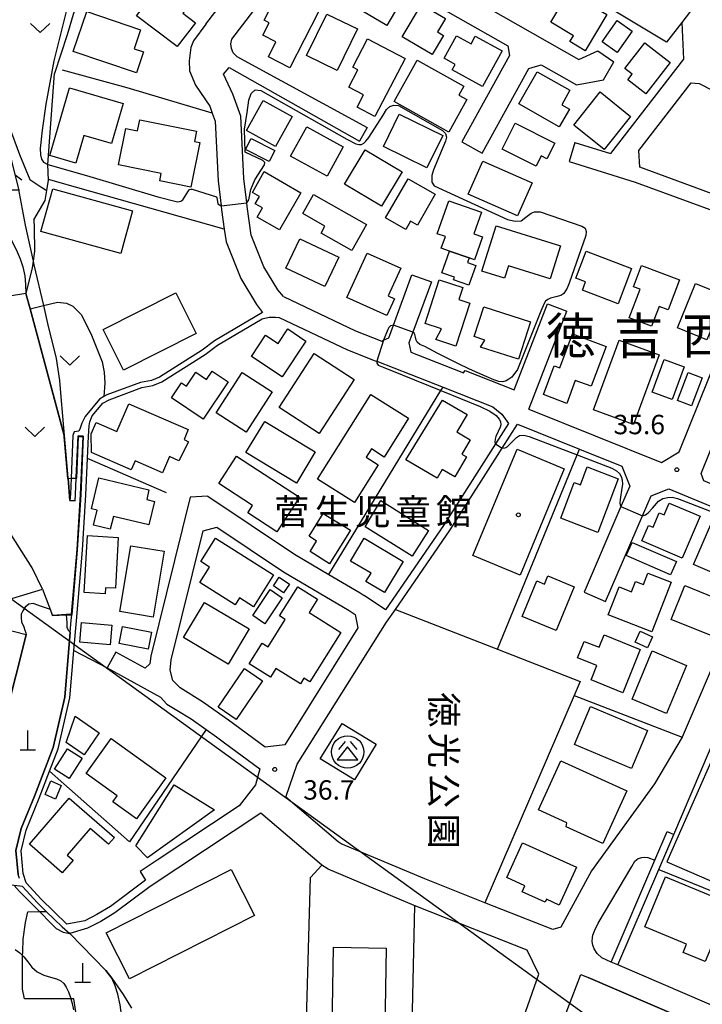
# Model space of a CAD drawing. Extents: x -14000 to -12000, y 90000 to 91500.
# Drawn here: x -13424 to -13293, y 90134 to 90324 of the extents above; entities that cross this region are included whole.
import ezdxf
from ezdxf.enums import TextEntityAlignment as Align

# ---------------------------------------------------------------- set-up
doc = ezdxf.new("R2010")
doc.units = 0
for name, color, linetype in [('2101000', 7, 'Continuous'), ('2101001', 7, 'Continuous'), ('2213000', 7, 'Continuous'), ('3001000', 4, 'Continuous'), ('3002000', 5, 'Continuous'), ('3003000', 7, 'Continuous'), ('3526000', 4, 'Continuous'), ('4201000', 3, 'Continuous'), ('4265000', 1, 'Continuous'), ('5102000', 4, 'Continuous'), ('6110000', 1, 'Continuous'), ('6130000', 3, 'Continuous'), ('6301000', 3, 'Continuous'), ('6313000', 3, 'Continuous'), ('6333000', 2, 'Continuous'), ('7101000', 4, 'Continuous'), ('7101001', 8, 'Continuous'), ('7102000', 2, 'Continuous'), ('7102001', 8, 'Continuous'), ('7312000', 4, 'Continuous'), ('8114000', 4, 'Continuous'), ('8131000', 7, 'Continuous'), ('8162000', 4, 'Continuous'), ('8199000', 4, 'Continuous')]:
    doc.layers.add(name, color=color, linetype=linetype)
doc.styles.add('@ＭＳ ゴシック', font='txt')
doc.styles.add('Dm_Anotation', font='txt.shx', dxfattribs={"bigfont": 'PSCDM.shx'})
doc.styles.add('ＭＳ ゴシック', font='txt')

# ---------------------------------------------------------------- blocks, each defined once
blk = doc.blocks.new('352600')
at = {"layer": '3526000'}
for points in [[(-0.2, 0.8), (-0.7, 0.2)], [(0.2, 0.8), (0.7, 0.2)], [(0, 0.4), (-0.8, -0.6), (0.8, -0.6), (0, 0.4)]]:
    blk.add_lwpolyline(points, dxfattribs=at)
blk.add_circle((0, 0), 1.25, dxfattribs=at)
blk = doc.blocks.new('420100')
at = {"layer": '4201000'}
for points in [[(0, 0), (0, 1.5)], [(0.6, 0), (-0.6, 0)]]:
    blk.add_lwpolyline(points, dxfattribs=at)
blk = doc.blocks.new('631300')
at = {"layer": '6313000'}
blk.add_lwpolyline([(0.75, 0.35), (0, -0.35), (-0.75, 0.35)], dxfattribs=at)
blk = doc.blocks.new('633300')
at = {"layer": '6333000'}
for points in [[(-0.4, 0.6), (-0.9, 0.2)], [(0.72, -0.6), (0, -0.6), (0, 0.4)], [(0.4, 0.6), (0.9, 0.2)]]:
    blk.add_lwpolyline(points, dxfattribs=at)
blk = doc.blocks.new('731200')
at = {"layer": '7312000'}
blk.add_circle((0, 0), 0.15, dxfattribs=at)
blk = doc.blocks.new('819900')
at = {"layer": '8199000'}
blk.add_circle((0, 0), 0.15, dxfattribs=at)

msp = doc.modelspace()

# ---------------------------------------------------------------- linework, layer by layer
at = {"layer": '2101000', "flags": 128}
for points in [[(-13347.53, 90370.18), (-13305.59, 90353.95), (-13283.57, 90345.62), (-13282.98, 90341.71), (-13296.62, 90323.81)], [(-13388.56, 90323.48), (-13361.74, 90358.3)], [(-13363.19, 90343.25), (-13316.47, 90316.68), (-13312.81, 90318.32)], [(-13382.54, 90317.28), (-13383.23, 90317.94), (-13383.59, 90318.78), (-13383.7, 90319.72), (-13383.54, 90320.62), (-13368.67, 90340), (-13366.92, 90340.19)], [(-13366.92, 90340.19), (-13330.22, 90319.32), (-13329.91, 90317.41), (-13339.12, 90300.76)], [(-13388.56, 90323.48), (-13390.9, 90320.3), (-13391.46, 90318.98), (-13391.75, 90316.41), (-13391.69, 90314.51), (-13390.5, 90311.74), (-13387.79, 90307.69), (-13387.29, 90306.3), (-13386.72, 90304.74), (-13386.16, 90293.26), (-13385.6, 90288.4), (-13385.51, 90287.63), (-13384.97, 90283.93), (-13384.62, 90281.48), (-13381.8, 90274.41), (-13378.74, 90269.36), (-13377.57, 90267.85)], [(-13296.62, 90323.81), (-13296.27, 90316.76), (-13310.39, 90298.51)], [(-13382.54, 90317.28), (-13357.39, 90303.54)], [(-13373.54, 90270.9), (-13374.61, 90272.19), (-13377.31, 90276.65), (-13379.76, 90282.78), (-13380.55, 90288.27), (-13380.63, 90288.97), (-13381.17, 90293.67), (-13381.76, 90305.74), (-13383.3, 90309.96), (-13385.09, 90313.81), (-13384, 90315.14), (-13358.87, 90300.92)], [(-13335.19, 90298.58), (-13326.14, 90314.92), (-13323.74, 90315.64), (-13316.93, 90311.76), (-13311.7, 90312.75), (-13309.72, 90316.23)], [(-13268.18, 90298.56), (-13272.45, 90291.33), (-13276.18, 90286.39), (-13279.75, 90286.69), (-13304.7, 90295.86), (-13304.88, 90299.09), (-13294.79, 90312.14)], [(-13294.79, 90312.14), (-13293.26, 90312.01), (-13268.96, 90299.59), (-13268.18, 90298.56)], [(-13317.25, 90300.64), (-13310.39, 90298.51)], [(-13318.39, 90296.95), (-13305.59, 90292.99)], [(-13305.59, 90292.99), (-13279.92, 90283.56)], [(-13326.16, 90249.16), (-13300.53, 90238.84), (-13297.13, 90240.9), (-13279.92, 90283.56)], [(-13281.49, 90230.81), (-13292.34, 90235.3), (-13292.86, 90236.77), (-13273.88, 90283.82)], [(-13373.54, 90270.9), (-13359.6, 90264.28), (-13354.56, 90262.31), (-13354.19, 90262.48), (-13353.2, 90262.93), (-13352.31, 90265.37), (-13348.73, 90275.11)], [(-13344.98, 90273.74), (-13348.55, 90264), (-13349.3, 90261.94), (-13348.94, 90260.15), (-13347.48, 90259.59), (-13338.78, 90256.15), (-13338.47, 90256.64), (-13329.01, 90252.87)], [(-13329.01, 90252.87), (-13322.56, 90269.5)], [(-13326.16, 90249.16), (-13318.83, 90268.06)], [(-13411.22, 90243.92), (-13411.08, 90245.93), (-13410.93, 90246.72), (-13410.46, 90247.87), (-13408.44, 90250.34), (-13407.23, 90250.99), (-13400.91, 90253.34), (-13398.75, 90253.76), (-13397.01, 90254.43), (-13388.69, 90259.74), (-13386.29, 90261.53), (-13377.66, 90266.63), (-13376.28, 90266.9), (-13375.08, 90266.89), (-13374.38, 90266.87), (-13361.19, 90260.61), (-13355.84, 90258.52), (-13355.53, 90258.4), (-13348.94, 90255.86), (-13342.72, 90253.4), (-13333.08, 90249.59), (-13332.4, 90249.06), (-13331.39, 90248.2), (-13330.1, 90246.36)], [(-13408.22, 90251.59), (-13409.09, 90251.12), (-13411.85, 90247.75), (-13412.46, 90246.45), (-13412.83, 90245.49), (-13413.09, 90244.91), (-13413.96, 90244.81)], [(-13334.64, 90153.87), (-13346.23, 90158.45), (-13362.37, 90165.25), (-13362.97, 90165.63), (-13373.07, 90174.25), (-13370.89, 90180.65), (-13353.64, 90208.02), (-13351.93, 90210.5), (-13341.37, 90225.86), (-13331.32, 90241.65), (-13328.37, 90246.28), (-13316.36, 90241.45), (-13308.2, 90238.16), (-13306.65, 90234.31), (-13308.36, 90230.34), (-13315.48, 90213.81)], [(-13413.96, 90244.81), (-13414.21, 90244.05), (-13414.57, 90235.81), (-13414.7, 90232.75), (-13414.78, 90231.51)], [(-13414.42, 90209.46), (-13413.37, 90222.03), (-13412.7, 90232.65), (-13412.22, 90243.96), (-13413.22, 90244)], [(-13414.01, 90202.56), (-13413.52, 90208.3), (-13412.37, 90221.96), (-13411.71, 90232.59), (-13411.41, 90239.62), (-13411.22, 90243.92)], [(-13413.78, 90231.47), (-13413.7, 90232.7), (-13413.57, 90235.85), (-13413.22, 90244)], [(-13311.35, 90212.03), (-13304.22, 90228.56), (-13302.55, 90232.43), (-13299.08, 90233.77), (-13281.89, 90226.66), (-13280.56, 90223.15), (-13282.65, 90218.27), (-13296.54, 90185.84)], [(-13388.12, 90232.34), (-13391.53, 90232.14), (-13399.15, 90201.49), (-13399.33, 90200), (-13400.28, 90199.17), (-13405.9, 90202.26)], [(-13388.12, 90232.34), (-13371.43, 90221.17), (-13364.77, 90217.24), (-13358.71, 90213.67), (-13357.98, 90213.18)], [(-13359.17, 90206.95), (-13373.28, 90184.37), (-13377.05, 90183.87), (-13384.14, 90189.12), (-13389.16, 90192.68), (-13393.52, 90195.34), (-13394.89, 90196.8), (-13395.45, 90198.76), (-13395.21, 90200.77), (-13389.02, 90225.66), (-13386.41, 90226.38), (-13373.56, 90217.78), (-13360.84, 90210.29), (-13359.66, 90209.49), (-13359.17, 90206.95)], [(-13299.45, 90167.6), (-13298.16, 90167.05), (-13287.7, 90191.49), (-13277.22, 90215.95), (-13273.94, 90223.62)], [(-13414.71, 90206.12), (-13414.51, 90208.38), (-13414.42, 90209.46)], [(-13424.55, 90158.57), (-13424.78, 90159.31), (-13425.21, 90163.98), (-13424.18, 90168.18), (-13421.63, 90174.45), (-13418.02, 90183.86), (-13415.79, 90193.58), (-13414.71, 90206.12)], [(-13397.32, 90193.55), (-13396.07, 90192.21), (-13394.13, 90191.02)], [(-13388.49, 90187.3), (-13386.49, 90185.88), (-13384.93, 90184.72)], [(-13296.54, 90185.84), (-13301.89, 90176.8), (-13314.07, 90160), (-13319.99, 90149.12), (-13321.51, 90148.69)], [(-13336.26, 90148.6), (-13348.3, 90153.35), (-13364.89, 90160.35), (-13366.12, 90161.11), (-13366.22, 90161.17), (-13377.9, 90171.14), (-13399.28, 90157), (-13406.1, 90151.92), (-13408.83, 90150.27), (-13411.37, 90148.97), (-13411.4, 90148.95), (-13414.8, 90147.91)], [(-13301.8, 90162.11), (-13299.45, 90167.6)], [(-13423.91, 90156.97), (-13425.56, 90157.19), (-13426.64, 90157.34), (-13429.85, 90157.75), (-13433.09, 90158.24), (-13436.09, 90158.72), (-13437.03, 90158.87), (-13439.55, 90159.26), (-13441.38, 90159.54), (-13445.43, 90160.41), (-13446.12, 90160.6), (-13449.2, 90161.44), (-13449.97, 90161.66), (-13453.14, 90162.55), (-13454.36, 90163.08), (-13454.73, 90163.24), (-13456.26, 90163.96)], [(-13397.92, 90162.09), (-13401.21, 90159.92)], [(-13310.24, 90142.41), (-13301.8, 90162.11)], [(-13416.28, 90149.2), (-13419.35, 90152.19), (-13421.07, 90153.86), (-13423.91, 90156.97)], [(-13321.51, 90148.69), (-13334.64, 90153.87)], [(-13416.28, 90149.2), (-13414.8, 90147.91)], [(-13212.98, 90148.57), (-13190.48, 90138.98), (-13207.81, 90097.8), (-13229.29, 90107.23), (-13258.77, 90120.18), (-13258.98, 90120.27), (-13283.42, 90130.87), (-13308.95, 90141.86), (-13310.24, 90142.41)], [(-13334.52, 90091.85), (-13316.11, 90140.04), (-13314.69, 90139.43)]]:
    msp.add_lwpolyline(points, dxfattribs=at)
at = {"layer": '2101001', "flags": 128}
for points in [[(-13312.81, 90318.32), (-13309.72, 90316.23)], [(-13357.39, 90303.54), (-13358.87, 90300.92)], [(-13339.12, 90300.76), (-13335.19, 90298.58)], [(-13317.25, 90300.64), (-13318.39, 90296.95)], [(-13348.73, 90275.11), (-13344.98, 90273.74)], [(-13322.56, 90269.5), (-13318.83, 90268.06)], [(-13377.57, 90267.85), (-13386.85, 90262.36), (-13389.26, 90260.56), (-13397.46, 90255.33), (-13399.03, 90254.72), (-13401.18, 90254.3), (-13407.65, 90251.9), (-13408.22, 90251.59)], [(-13330.1, 90246.36), (-13332.58, 90242.46), (-13342.62, 90226.69), (-13353.83, 90210.39), (-13357.98, 90213.18)], [(-13413.78, 90231.47), (-13414.78, 90231.51)], [(-13315.48, 90213.81), (-13311.35, 90212.03)], [(-13401.21, 90159.92), (-13400.17, 90158.2), (-13406.94, 90153.16), (-13409.56, 90151.58), (-13411.89, 90150.39), (-13415.39, 90149.73), (-13420.35, 90154.56), (-13423.24, 90157.72), (-13423.79, 90159.5), (-13424.2, 90163.9), (-13423.22, 90167.87), (-13420.7, 90174.08), (-13418.72, 90179.25), (-13417.06, 90183.57), (-13414.8, 90193.42), (-13414.01, 90202.56)], [(-13405.9, 90202.26), (-13407.58, 90199.19)], [(-13407.58, 90199.19), (-13397.32, 90193.55)], [(-13394.13, 90191.02), (-13391.36, 90189.34), (-13388.49, 90187.3)], [(-13384.93, 90184.72), (-13378.13, 90179.7), (-13378.92, 90176.64), (-13382.12, 90172.55), (-13397.92, 90162.09)], [(-13334.75, 90110.82), (-13330.96, 90120.83), (-13324.2, 90140.07), (-13326.49, 90144.74), (-13336.26, 90148.6)], [(-13270.22, 90120.25), (-13285.2, 90126.74), (-13314.69, 90139.43)]]:
    msp.add_lwpolyline(points, dxfattribs=at)
at = {"layer": '2213000', "flags": 128}
msp.add_lwpolyline([(-13310.24, 90142.41), (-13311.11, 90142.75), (-13312.03, 90143.22), (-13312.93, 90144.05), (-13313.5, 90144.97), (-13313.8, 90145.66), (-13313.94, 90146.4), (-13313.85, 90147.17), (-13313.77, 90147.59), (-13313.4, 90148.54), (-13312.73, 90149.91), (-13306.27, 90160.88), (-13305.66, 90161.9), (-13305.02, 90162.42), (-13304.33, 90162.63), (-13303.73, 90162.67), (-13303.14, 90162.59), (-13301.8, 90162.11)], dxfattribs=at)
at = {"layer": '3001000', "flags": 128}
for points in [[(-13353.58, 90323.25), (-13361.58, 90327.93), (-13358.42, 90333.32), (-13351.91, 90329.51), (-13352.78, 90328.02), (-13351.29, 90327.16), (-13353.58, 90323.25)], [(-13394.08, 90319.16), (-13401.91, 90325.13), (-13397.32, 90331.14), (-13391.88, 90327), (-13392.96, 90325.59), (-13390.56, 90323.77), (-13394.08, 90319.16)], [(-13366.79, 90325.9), (-13372.28, 90315.09), (-13376.45, 90317.21), (-13375, 90320.07), (-13377.52, 90321.35), (-13376.3, 90323.77), (-13377.29, 90324.27), (-13374.48, 90329.8), (-13366.79, 90325.9)], [(-13318.44, 90329.72), (-13311.09, 90325.33), (-13315.26, 90318.36), (-13318.21, 90320.12), (-13317.54, 90321.25), (-13321.93, 90323.88), (-13318.44, 90329.72)], [(-13350.59, 90321.02), (-13346.85, 90327.32), (-13342.25, 90324.59), (-13343.8, 90321.99), (-13342.66, 90321.31), (-13344.85, 90317.62), (-13350.59, 90321.02)], [(-13401.91, 90314.1), (-13414.13, 90318.23), (-13411.52, 90325.94), (-13401.12, 90322.42), (-13402.36, 90318.74), (-13400.54, 90318.13), (-13401.91, 90314.1)], [(-13369.06, 90317.41), (-13365.16, 90325.45), (-13359.27, 90322.59), (-13363.17, 90314.56), (-13369.06, 90317.41)], [(-13306.17, 90322.13), (-13309.09, 90318.02), (-13312.01, 90320.1), (-13309.09, 90324.2), (-13306.17, 90322.13)], [(-13350.03, 90316.88), (-13355.88, 90305.69), (-13359.32, 90307.49), (-13358.08, 90309.85), (-13360.9, 90311.32), (-13359.16, 90314.66), (-13360.15, 90315.18), (-13357.28, 90320.67), (-13350.03, 90316.88)], [(-13331.31, 90318.33), (-13335.09, 90311.44), (-13340.95, 90314.66), (-13340.36, 90315.73), (-13342.53, 90316.92), (-13340.14, 90321.26), (-13337.32, 90319.71), (-13336.51, 90321.19), (-13331.31, 90318.33)], [(-13298.86, 90316.12), (-13303.53, 90310.06), (-13307.03, 90312.75), (-13306.18, 90313.86), (-13307.6, 90314.95), (-13303.77, 90319.91), (-13298.86, 90316.12)], [(-13347.74, 90316.54), (-13338.72, 90311.5), (-13339.67, 90309.81), (-13338.1, 90308.93), (-13341.6, 90302.66), (-13352.19, 90308.57), (-13347.74, 90316.54)], [(-13320.26, 90303.65), (-13328.09, 90308.1), (-13324.55, 90314.32), (-13318.2, 90310.72), (-13319.78, 90307.93), (-13318.31, 90307.09), (-13320.26, 90303.65)], [(-13404.51, 90308.18), (-13406.74, 90300.47), (-13412.09, 90302.02), (-13413.64, 90296.67), (-13418.65, 90298.12), (-13414.87, 90311.18), (-13404.51, 90308.18)], [(-13306.49, 90305.69), (-13311.58, 90299.31), (-13317.49, 90304.02), (-13312.39, 90310.4), (-13306.49, 90305.69)], [(-13371.89, 90305.66), (-13375.09, 90299.9), (-13380.65, 90302.98), (-13377.44, 90308.75), (-13371.89, 90305.66)], [(-13351.17, 90306.14), (-13342.75, 90301.99), (-13345.83, 90295.74), (-13354.25, 90299.88), (-13351.17, 90306.14)], [(-13390.72, 90300.83), (-13389.68, 90300.62), (-13391.41, 90292.04), (-13397.44, 90293.25), (-13397.15, 90294.67), (-13405.37, 90296.32), (-13403.96, 90303.35), (-13401.74, 90302.9), (-13401.31, 90305.02), (-13390.32, 90302.81), (-13390.72, 90300.83)], [(-13365.13, 90294.14), (-13372.16, 90298), (-13369.04, 90303.68), (-13362.01, 90299.82), (-13365.13, 90294.14)], [(-13324.76, 90296.07), (-13331.28, 90299.37), (-13328.76, 90304.36), (-13321.15, 90300.5), (-13322.67, 90297.5), (-13323.76, 90298.05), (-13324.76, 90296.07)], [(-13379.78, 90301.4), (-13375.2, 90299.09), (-13376.27, 90296.97), (-13380.85, 90299.27), (-13379.78, 90301.4)], [(-13361.73, 90292.6), (-13357.74, 90299.24), (-13350.64, 90294.98), (-13354.63, 90288.34), (-13361.73, 90292.6)], [(-13335.05, 90297.06), (-13325.52, 90292.86), (-13328.33, 90286.48), (-13337.86, 90290.68), (-13335.05, 90297.06)], [(-13370.16, 90290.93), (-13374.3, 90283.76), (-13378.64, 90286.26), (-13377.62, 90288.02), (-13379.01, 90288.82), (-13378.19, 90290.24), (-13379.54, 90291.02), (-13377.24, 90295.02), (-13370.16, 90290.93)], [(-13344.26, 90290.65), (-13347.68, 90284.71), (-13348.98, 90285.47), (-13349.92, 90283.84), (-13353.83, 90286.09), (-13349.47, 90293.66), (-13344.26, 90290.65)], [(-13418.1, 90291.69), (-13402.69, 90287.43), (-13404.97, 90279.2), (-13420.38, 90283.46), (-13418.1, 90291.69)], [(-13367.74, 90290.6), (-13357.51, 90284.8), (-13360.34, 90279.8), (-13366.28, 90283.17), (-13365.53, 90284.49), (-13369.82, 90286.92), (-13367.74, 90290.6)], [(-13335.31, 90287.19), (-13336.77, 90283.04), (-13335.08, 90282.44), (-13336.66, 90277.99), (-13337.69, 90278.35), (-13341.47, 90279.69), (-13343.05, 90280.25), (-13342.26, 90282.47), (-13343.86, 90283.04), (-13341.61, 90289.41), (-13335.31, 90287.19)], [(-13332.48, 90284.55), (-13320.06, 90280.68), (-13322.04, 90274.35), (-13330.08, 90276.86), (-13330.84, 90274.44), (-13335.21, 90275.8), (-13332.48, 90284.55)], [(-13370.4, 90282.06), (-13362.87, 90278.51), (-13365.55, 90272.85), (-13373.07, 90276.4), (-13370.4, 90282.06)], [(-13361.27, 90270.71), (-13357.4, 90279.29), (-13350.89, 90276.36), (-13353.29, 90271.02), (-13352.09, 90270.48), (-13353.55, 90267.24), (-13361.27, 90270.71)], [(-13341.47, 90279.69), (-13337.69, 90278.35), (-13338, 90277.46), (-13336.4, 90276.89), (-13337.75, 90273.08), (-13340.7, 90274.12), (-13340.52, 90274.62), (-13342.96, 90275.48), (-13341.47, 90279.69)], [(-13315.09, 90279.67), (-13306.31, 90276.34), (-13308.89, 90269.51), (-13315.81, 90272.13), (-13315.2, 90273.73), (-13317.07, 90274.43), (-13315.09, 90279.67)], [(-13306.76, 90266.82), (-13304.68, 90272.3), (-13305.94, 90272.78), (-13304.39, 90276.89), (-13297.08, 90274.12), (-13299.27, 90268.33), (-13301.01, 90268.98), (-13302.45, 90265.19), (-13306.76, 90266.82)], [(-13337.56, 90269.64), (-13340.23, 90261.34), (-13344.14, 90262.59), (-13343.01, 90264.67), (-13346.18, 90265.69), (-13343.46, 90274.15), (-13338.88, 90272.68), (-13339.64, 90270.31), (-13337.56, 90269.64)], [(-13297.42, 90264.86), (-13293.97, 90273.41), (-13287.12, 90270.64), (-13289.26, 90265.37), (-13290.43, 90265.84), (-13291.75, 90262.57), (-13297.42, 90264.86)], [(-13390.37, 90263.78), (-13404.44, 90256.71), (-13408.38, 90264.56), (-13394.31, 90271.62), (-13390.37, 90263.78)], [(-13328.13, 90258.8), (-13335.46, 90261.13), (-13334.62, 90262.51), (-13336.68, 90263.17), (-13334.85, 90268.9), (-13325.83, 90266.03), (-13328.13, 90258.8)], [(-13369.21, 90262.32), (-13373.8, 90255.41), (-13379.71, 90259.33), (-13377, 90263.42), (-13374.59, 90261.83), (-13372.72, 90264.64), (-13369.21, 90262.32)], [(-13311.24, 90261.27), (-13314.12, 90253.58), (-13317.17, 90254.72), (-13318.83, 90250.28), (-13323.32, 90251.96), (-13321.23, 90257.53), (-13320.19, 90257.15), (-13317.73, 90263.7), (-13311.24, 90261.27)], [(-13313.63, 90249.04), (-13308.7, 90262.46), (-13300.99, 90259.62), (-13305.91, 90246.21), (-13313.63, 90249.04)], [(-13296.16, 90257.32), (-13298.47, 90251.02), (-13302.35, 90252.45), (-13300.04, 90258.74), (-13296.16, 90257.32)], [(-13384.23, 90254.42), (-13389.08, 90247.22), (-13395.19, 90251.34), (-13393.22, 90254.26), (-13392.28, 90253.63), (-13390.48, 90256.31), (-13388.4, 90254.9), (-13387.32, 90256.5), (-13384.23, 90254.42)], [(-13375.69, 90252.5), (-13380.72, 90244.74), (-13386.51, 90248.48), (-13381.49, 90256.25), (-13375.69, 90252.5)], [(-13292.66, 90255.23), (-13294.76, 90249.78), (-13297.46, 90250.82), (-13295.36, 90256.27), (-13292.66, 90255.23)], [(-13349.4, 90247.39), (-13354.12, 90239.92), (-13356.56, 90241.47), (-13357.57, 90239.87), (-13355.26, 90238.41), (-13359.85, 90231.13), (-13366.98, 90235.63), (-13356.65, 90251.97), (-13349.4, 90247.39)], [(-13392.73, 90243.29), (-13391.91, 90242.86), (-13393.75, 90239.17), (-13395.53, 90240.01), (-13396.89, 90236.88), (-13402.2, 90239.19), (-13402.96, 90237.44), (-13410.63, 90240.77), (-13410.68, 90244.4), (-13409.72, 90246.6), (-13405.72, 90244.86), (-13403.4, 90250.21), (-13391.95, 90245.23), (-13392.73, 90243.29)], [(-13349.91, 90239.36), (-13342.81, 90250.89), (-13338.09, 90248.12), (-13340.07, 90244.78), (-13337.48, 90243.25), (-13339.12, 90240.48), (-13338.19, 90239.93), (-13340.46, 90236.09), (-13342.86, 90237.51), (-13343.86, 90235.82), (-13349.91, 90239.36)], [(-13371.04, 90234.88), (-13380.79, 90240.79), (-13377.14, 90246.8), (-13367.4, 90240.89), (-13371.04, 90234.88)], [(-13319.3, 90237.64), (-13327.85, 90217.1), (-13336.95, 90220.88), (-13328.4, 90241.42), (-13319.3, 90237.64)], [(-13382.6, 90240.08), (-13370.45, 90232.16), (-13374.8, 90225.49), (-13380.41, 90229.15), (-13379.49, 90230.56), (-13386.02, 90234.82), (-13382.6, 90240.08)], [(-13319.99, 90228.09), (-13317.37, 90234.99), (-13316.2, 90234.54), (-13314.89, 90238), (-13308.89, 90235.72), (-13312.82, 90225.37), (-13319.99, 90228.09)], [(-13409.18, 90235.91), (-13399.51, 90233.57), (-13399.95, 90231.73), (-13398.45, 90231.36), (-13399.55, 90226.81), (-13406.39, 90228.46), (-13406.98, 90226.01), (-13410.2, 90226.79), (-13409.52, 90229.63), (-13410.63, 90229.9), (-13409.18, 90235.91)], [(-13354.71, 90231.52), (-13345.55, 90225.75), (-13348.69, 90220.77), (-13357.75, 90226.46), (-13354.71, 90231.52)], [(-13293.08, 90228.48), (-13296.54, 90220.42), (-13304.32, 90223.75), (-13303.04, 90226.73), (-13302.15, 90226.35), (-13300.96, 90229.14), (-13300.04, 90228.74), (-13299.06, 90231.03), (-13293.08, 90228.48)], [(-13360.61, 90225.77), (-13364.62, 90219.32), (-13368.39, 90221.67), (-13367.13, 90223.69), (-13368.6, 90224.61), (-13365.85, 90229.03), (-13360.61, 90225.77)], [(-13283.62, 90224.2), (-13287.15, 90216.05), (-13294.35, 90219.17), (-13290.82, 90227.32), (-13283.62, 90224.2)], [(-13405.44, 90224.4), (-13406.01, 90214.57), (-13407.9, 90214.68), (-13407.96, 90213.51), (-13412.02, 90213.75), (-13411.39, 90224.74), (-13405.44, 90224.4)], [(-13386.65, 90224.28), (-13375.44, 90217.19), (-13379.34, 90211.02), (-13382.04, 90212.73), (-13382.87, 90211.41), (-13389.68, 90215.71), (-13387.81, 90218.68), (-13389.51, 90219.76), (-13386.65, 90224.28)], [(-13357.95, 90224.26), (-13350.42, 90219.78), (-13354.01, 90213.76), (-13357.62, 90215.91), (-13356.62, 90217.48), (-13360.59, 90219.83), (-13357.95, 90224.26)], [(-13306.22, 90223.44), (-13297.66, 90219.74), (-13298.76, 90217.19), (-13307.32, 90220.89), (-13306.22, 90223.44)], [(-13396.6, 90221.73), (-13398.7, 90209.01), (-13405.14, 90210.07), (-13403.04, 90222.79), (-13396.6, 90221.73)], [(-13372.38, 90215.4), (-13373.52, 90213.73), (-13375.49, 90215.07), (-13374.35, 90216.74), (-13372.38, 90215.4)], [(-13317.42, 90214.86), (-13320.9, 90206.45), (-13327.43, 90209.16), (-13324.6, 90216), (-13323.13, 90215.4), (-13322.48, 90216.96), (-13317.42, 90214.86)], [(-13298.65, 90215.77), (-13302.4, 90206.17), (-13310.84, 90209.47), (-13308.73, 90214.86), (-13306.35, 90213.92), (-13305.58, 90215.9), (-13304.01, 90215.29), (-13303.14, 90217.52), (-13298.65, 90215.77)], [(-13362.48, 90206.07), (-13368.45, 90196.51), (-13369.59, 90197.22), (-13370.27, 90196.12), (-13375.03, 90199.09), (-13376.07, 90197.43), (-13380.15, 90199.97), (-13377.66, 90203.96), (-13376.51, 90203.25), (-13373.19, 90208.57), (-13374.28, 90209.25), (-13370.79, 90214.86), (-13366.96, 90212.47), (-13368.57, 90209.87), (-13362.48, 90206.07)], [(-13373.78, 90212.74), (-13377.16, 90207.74), (-13379.48, 90209.31), (-13376.11, 90214.31), (-13373.78, 90212.74)], [(-13290.14, 90205.14), (-13298.65, 90208.56), (-13296.02, 90215.09), (-13287.51, 90211.65), (-13290.14, 90205.14)], [(-13388.81, 90211.85), (-13380.18, 90206.73), (-13384.21, 90199.93), (-13392.84, 90205.05), (-13388.81, 90211.85)], [(-13404.6, 90207.2), (-13399, 90206.1), (-13399.64, 90202.81), (-13405.24, 90203.92), (-13404.6, 90207.2)], [(-13304.64, 90202.78), (-13307.98, 90194.41), (-13314.14, 90196.88), (-13313.03, 90199.65), (-13316.72, 90201.13), (-13315.44, 90204.33), (-13312.58, 90203.19), (-13311.62, 90205.57), (-13304.64, 90202.78)], [(-13295.68, 90199.68), (-13299.59, 90190.41), (-13306.22, 90193.2), (-13302.31, 90202.48), (-13295.68, 90199.68)], [(-13377.59, 90196.7), (-13382.69, 90189.27), (-13386.16, 90191.65), (-13381.06, 90199.09), (-13377.59, 90196.7)], [(-13306.3, 90179.8), (-13317.34, 90184.43), (-13314.27, 90191.76), (-13303.23, 90187.13), (-13306.3, 90179.8)], [(-13413.8, 90189.89), (-13409.13, 90186.7), (-13412.04, 90182.43), (-13415.53, 90184.8), (-13413.8, 90189.89)], [(-13366.43, 90181.64), (-13362.22, 90188.5), (-13355.62, 90184.45), (-13359.83, 90177.59), (-13366.43, 90181.64)], [(-13406.82, 90185.59), (-13396.23, 90178), (-13401.9, 90170.09), (-13406.47, 90173.36), (-13405.64, 90174.52), (-13411.66, 90178.84), (-13406.82, 90185.59)], [(-13415.24, 90183.56), (-13412.43, 90181.75), (-13414.94, 90177.83), (-13417.76, 90179.63), (-13415.24, 90183.56)], [(-13319.94, 90181.28), (-13307.22, 90175.45), (-13311.87, 90165.31), (-13318.91, 90168.54), (-13318.8, 90169.32), (-13324.28, 90171.83), (-13319.94, 90181.28)], [(-13419.58, 90174.74), (-13418.46, 90177.37), (-13416.45, 90176.51), (-13417.58, 90173.88), (-13419.58, 90174.74)], [(-13402.04, 90164.84), (-13394.67, 90176.64), (-13386.89, 90171.78), (-13399.82, 90162.52), (-13402.04, 90164.84)], [(-13422.62, 90165.16), (-13414.95, 90174.03), (-13406.18, 90166.46), (-13407.31, 90165.16), (-13410.85, 90168.22), (-13415.31, 90163.07), (-13414.18, 90162.09), (-13416.27, 90159.67), (-13422.62, 90165.16)], [(-13320.26, 90153.42), (-13322.74, 90154.54), (-13322.99, 90153.99), (-13327.41, 90155.98), (-13326.9, 90157.13), (-13330.4, 90158.72), (-13327.36, 90165.46), (-13316.94, 90160.76), (-13320.26, 90153.42)], [(-13407.8, 90148.08), (-13383.63, 90160.31), (-13379.11, 90151.37), (-13403.28, 90139.15), (-13407.8, 90148.08)], [(-13299.76, 90158.88), (-13284.03, 90152.34), (-13286.4, 90146.63), (-13289.8, 90148.04), (-13292.1, 90142.5), (-13296.35, 90144.27), (-13295.68, 90145.89), (-13303.76, 90149.24), (-13299.76, 90158.88)], [(-13364.35, 90117.99), (-13363.86, 90145.28), (-13353.69, 90145.1), (-13354.18, 90117.8), (-13364.35, 90117.99)]]:
    msp.add_lwpolyline(points, close=True, dxfattribs=at)
at = {"layer": '3002000', "flags": 128}
msp.add_lwpolyline([(-13359.87, 90254.86), (-13366.65, 90244.46), (-13374.37, 90249.49), (-13367.59, 90259.89), (-13359.87, 90254.86)], close=True, dxfattribs=at)
at = {"layer": '3003000', "flags": 128}
for points in [[(-13412.52, 90207.99), (-13406.66, 90207.44), (-13407.02, 90203.64), (-13412.88, 90204.2), (-13412.52, 90207.99)], [(-13304.64, 90206.29), (-13302.29, 90205.2), (-13303.26, 90203.11), (-13305.61, 90204.2), (-13304.64, 90206.29)]]:
    msp.add_lwpolyline(points, close=True, dxfattribs=at)
at = {"layer": '4265000', "flags": 128}
msp.add_lwpolyline([(-13220.06, 90063.36), (-13478.71, 90250.5), (-13553.23, 90372.95), (-13613.53, 90468.41), (-13717.03, 90639.56), (-13746.63, 90750)], dxfattribs=at)
at = {"layer": '5102000', "flags": 128}
msp.add_lwpolyline([(-13308.95, 90141.86), (-13301.06, 90160.28), (-13298.16, 90167.05)], dxfattribs=at)
at = {"layer": '6110000', "flags": 128}
for points in [[(-13296.62, 90323.81), (-13299.54, 90319.99), (-13329.67, 90338.19), (-13357.07, 90354.52), (-13358.81, 90355.55)], [(-13414.78, 90231.51), (-13415.15, 90235.78), (-13415.87, 90244.07), (-13422.48, 90268.53), (-13423.29, 90271.51)], [(-13414.42, 90209.46), (-13413.37, 90222.03), (-13412.7, 90232.65), (-13412.22, 90243.96), (-13413.22, 90244)], [(-13413.78, 90231.47), (-13413.7, 90232.7), (-13413.57, 90235.85), (-13413.22, 90244)], [(-13420.09, 90214.38), (-13418.12, 90209.32), (-13415.5, 90209.42), (-13414.42, 90209.46)], [(-13434.59, 90160), (-13429.22, 90182.11), (-13423.25, 90205.58), (-13427.75, 90206.75)], [(-13424.55, 90158.57), (-13424.78, 90159.31), (-13425.21, 90163.98), (-13424.18, 90168.18), (-13421.63, 90174.45), (-13418.02, 90183.86), (-13415.79, 90193.58), (-13414.71, 90206.12)], [(-13403.83, 90124.98), (-13405.05, 90134.16), (-13405.54, 90136.23), (-13406.04, 90137.81), (-13406.71, 90139.3), (-13407.87, 90140.79), (-13414.8, 90147.91)]]:
    msp.add_lwpolyline(points, dxfattribs=at)
at = {"layer": '6130000', "flags": 128}
for points in [[(-13387.29, 90306.3), (-13403.7, 90311.18), (-13416.19, 90314.63)], [(-13384.97, 90283.93), (-13413.68, 90292.02), (-13418.92, 90293.5)], [(-13377.57, 90267.85), (-13386.85, 90262.36), (-13389.26, 90260.56), (-13397.46, 90255.33), (-13399.03, 90254.72), (-13401.18, 90254.3), (-13407.65, 90251.9), (-13408.22, 90251.59)], [(-13364.77, 90217.24), (-13343.12, 90252.74), (-13342.72, 90253.4)], [(-13330.1, 90246.36), (-13332.58, 90242.46), (-13342.62, 90226.69), (-13353.83, 90210.39), (-13357.98, 90213.18)], [(-13332.18, 90202.8), (-13316.82, 90240.32), (-13316.36, 90241.45)], [(-13396.11, 90233.03), (-13411.41, 90239.62)], [(-13351.93, 90210.5), (-13332.18, 90202.8), (-13316.21, 90196.57), (-13317.38, 90193.87), (-13334.64, 90153.87)], [(-13401.21, 90159.92), (-13400.17, 90158.2), (-13406.94, 90153.16), (-13409.56, 90151.58), (-13411.89, 90150.39), (-13415.39, 90149.73), (-13420.35, 90154.56), (-13423.24, 90157.72), (-13423.79, 90159.5), (-13424.2, 90163.9), (-13423.22, 90167.87), (-13420.7, 90174.08), (-13418.72, 90179.25), (-13417.06, 90183.57), (-13414.8, 90193.42), (-13414.01, 90202.56), (-13407.58, 90199.19), (-13397.32, 90193.55)], [(-13317.38, 90193.87), (-13296.54, 90185.84)], [(-13394.13, 90191.02), (-13391.36, 90189.34), (-13388.49, 90187.3), (-13403.26, 90165.63), (-13418.72, 90179.25)], [(-13384.93, 90184.72), (-13378.13, 90179.7), (-13378.92, 90176.64), (-13382.12, 90172.55), (-13397.92, 90162.09)], [(-13369.45, 90117.49), (-13368.34, 90158.72), (-13366.12, 90161.11)], [(-13348.25, 90153.33), (-13349.06, 90115.53), (-13361.74, 90117.37), (-13364.33, 90117.45), (-13374.54, 90089.11), (-13346.72, 90076.48)], [(-13334.75, 90110.82), (-13330.96, 90120.83), (-13324.2, 90140.07), (-13326.49, 90144.74), (-13336.26, 90148.6)], [(-13314.69, 90139.43), (-13285.2, 90126.74), (-13270.22, 90120.25)]]:
    msp.add_lwpolyline(points, dxfattribs=at)
at = {"layer": '6301000', "flags": 128}
for points in [[(-13403.79, 90353.72), (-13407.4, 90346.18), (-13410.47, 90337.42), (-13413.12, 90328.89), (-13415.29, 90321.4), (-13417.73, 90313.99)], [(-13421.75, 90285.73), (-13419.54, 90289.43), (-13419.23, 90291.36), (-13418.91, 90293.35), (-13419.05, 90296.4), (-13417.73, 90313.99)], [(-13426.49, 90303.75), (-13424.5, 90298.33), (-13422.55, 90293.49), (-13420.39, 90292.06), (-13419.23, 90291.36)], [(-13421.75, 90285.73), (-13421.67, 90284.23), (-13421.63, 90279.69), (-13421.91, 90277.73), (-13422.1, 90276.43), (-13423.29, 90271.51), (-13430.85, 90270.24)], [(-13422.48, 90268.53), (-13419.91, 90269.15), (-13417.2, 90269.79), (-13415.45, 90269.62), (-13414.2, 90269.02), (-13412.58, 90267.45), (-13410.72, 90263.75), (-13408.57, 90258.28), (-13408.17, 90256.28), (-13408.02, 90254.2), (-13408.22, 90251.59)], [(-13444.11, 90214.4), (-13439.6, 90212.27), (-13433.91, 90209.59), (-13432.07, 90208.72), (-13430.81, 90208.13), (-13427.75, 90206.75), (-13427.5, 90212.18), (-13420.09, 90214.38), (-13422.06, 90218.54), (-13425.3, 90223.61), (-13426.21, 90225.03)], [(-13301.06, 90160.28), (-13249.64, 90139.46), (-13258.98, 90120.27)], [(-13411.06, 90125.11), (-13412.01, 90125.76), (-13413.1, 90127.46), (-13413.31, 90129.93), (-13413.41, 90131.14), (-13414.03, 90135.31), (-13414.58, 90135.31), (-13423.58, 90135.3), (-13423.94, 90137.2), (-13423.97, 90138.95), (-13423.97, 90141.89), (-13423.91, 90143.67), (-13423.89, 90144.41), (-13423.84, 90146.8), (-13423.33, 90150.04), (-13422.93, 90152.11), (-13420.69, 90152.16), (-13419.35, 90152.19)]]:
    msp.add_lwpolyline(points, dxfattribs=at)
at = {"layer": '7101000', "flags": 128}
for points in [[(-13433.99, 90315.21), (-13433.99, 90315.17), (-13433.89, 90313.98), (-13433.82, 90313.31), (-13433.62, 90311.87), (-13433.36, 90310.38), (-13433, 90308.82), (-13432.52, 90307.18), (-13431.89, 90305.41), (-13431.22, 90303.43), (-13430.61, 90301.17), (-13430.15, 90298.59), (-13429.78, 90295.82), (-13429.43, 90293.02), (-13429, 90290.31), (-13428.39, 90287.66), (-13427.49, 90284.96), (-13426.26, 90282.16), (-13424.94, 90279.52), (-13424.4, 90278.21), (-13423.89, 90276.65), (-13423.5, 90274.89), (-13423.34, 90273.24), (-13423.29, 90271.51)], [(-13418.56, 90210.45), (-13418.94, 90210.6), (-13420.26, 90211.09), (-13421.91, 90211.63), (-13422.74, 90211.49), (-13423.42, 90210.92), (-13423.89, 90210.2), (-13424.17, 90209.57), (-13424.23, 90208.88), (-13424.12, 90208.1), (-13423.69, 90207.11), (-13423.47, 90206.51), (-13423.28, 90205.95), (-13423.25, 90205.58)], [(-13425.34, 90144.83), (-13424.43, 90144.21), (-13423.91, 90143.67), (-13423.68, 90143.42), (-13422.94, 90142.44), (-13422.12, 90141.41), (-13421.11, 90140.53), (-13419.85, 90139.91), (-13418.54, 90139.49), (-13417.38, 90139.15), (-13416.55, 90138.77), (-13415.98, 90138.27), (-13415.52, 90137.59), (-13415.08, 90136.68), (-13414.66, 90135.59), (-13414.58, 90135.31), (-13414.32, 90134.39), (-13414.08, 90133.17)]]:
    msp.add_lwpolyline(points, dxfattribs=at)
at = {"layer": '7101001', "flags": 128}
for points in [[(-13423.29, 90271.51), (-13422.48, 90268.53), (-13416.02, 90244.62)], [(-13416.02, 90244.62), (-13415.25, 90235.78), (-13415.15, 90235.78), (-13414.57, 90235.81), (-13413.56, 90235.85), (-13413.46, 90235.85), (-13413.12, 90243.9), (-13412.32, 90243.86), (-13412.8, 90232.66), (-13413.47, 90222.04), (-13414.51, 90209.56), (-13415.5, 90209.52), (-13418.12, 90209.32), (-13418.56, 90210.45)], [(-13423.25, 90205.58), (-13429.22, 90182.11), (-13434.39, 90160.84)]]:
    msp.add_lwpolyline(points, dxfattribs=at)
at = {"layer": '7102000', "flags": 128}
for points in [[(-13414.71, 90329.07), (-13417.88, 90316.43), (-13419.44, 90308.04), (-13420.13, 90303.02), (-13420.5, 90299.48), (-13420.44, 90298.24), (-13420.25, 90297.44), (-13419.88, 90296.82), (-13419.07, 90296.38), (-13411.56, 90294.25), (-13397.82, 90290.15), (-13394, 90289.21), (-13393.33, 90289.34), (-13392.99, 90289.56), (-13391.89, 90291.31), (-13391.67, 90291.57), (-13391.44, 90291.66), (-13391.16, 90291.65), (-13386.45, 90290.13), (-13386.39, 90289.94), (-13386.33, 90289.67), (-13386.23, 90288.82), (-13385.6, 90288.4)], [(-13426.51, 90324.66), (-13427.61, 90322.97), (-13428.71, 90320.85), (-13429.31, 90318.66), (-13429.73, 90316.4), (-13429.73, 90314.11), (-13429.49, 90310.74), (-13429, 90307.6), (-13427.31, 90302.06), (-13424.78, 90291.9), (-13423.45, 90284.66), (-13421.91, 90277.73), (-13421.76, 90277.05), (-13419.91, 90269.15), (-13419.1, 90265.7), (-13417.41, 90258.92), (-13416.81, 90254.7), (-13416.57, 90251.56), (-13415.87, 90244.07)], [(-13380.63, 90288.97), (-13380.26, 90289.56), (-13379.84, 90291.56), (-13379.05, 90293.42), (-13377.19, 90296.34), (-13377.11, 90296.76), (-13377.53, 90297.14), (-13380.94, 90298.8), (-13381.06, 90303.24), (-13380.56, 90306.46), (-13380.23, 90308.8), (-13379.78, 90310.13), (-13379, 90310.8), (-13377.89, 90310.69), (-13361.27, 90301.32), (-13359.54, 90300.37), (-13358.96, 90300.23), (-13358.49, 90300.27), (-13358.01, 90300.52), (-13357.62, 90300.87), (-13357.04, 90301.64), (-13354.28, 90305.91), (-13353.64, 90306.99), (-13353.02, 90307.61), (-13352.23, 90307.88), (-13351.34, 90307.79), (-13342.85, 90302.93), (-13342.23, 90302.4), (-13342.05, 90301.69), (-13342.23, 90300.89), (-13344.57, 90295.37), (-13344.88, 90294.26), (-13344.88, 90293), (-13344.41, 90292.29), (-13330.28, 90285.75), (-13328.79, 90285.43), (-13327.6, 90285.51), (-13326.74, 90286.22), (-13325.71, 90287.01), (-13325.08, 90287.24), (-13323.98, 90287.24), (-13315.93, 90284.47), (-13315.3, 90284.08), (-13315.06, 90283.45), (-13315.14, 90282.66), (-13318.39, 90273.48), (-13318.74, 90272.53), (-13319.04, 90271.99), (-13319.42, 90271.51), (-13320, 90271.12), (-13320.93, 90270.87), (-13321.96, 90270.61), (-13322.51, 90270.35), (-13322.9, 90270), (-13323.18, 90269.55), (-13323.83, 90268.1), (-13328.37, 90256.81), (-13329.44, 90255.36), (-13330.03, 90254.92), (-13330.53, 90254.64), (-13331.15, 90254.46), (-13331.93, 90254.52), (-13332.89, 90254.83), (-13334.39, 90255.48), (-13337.59, 90256.88), (-13339.85, 90257.95), (-13343.73, 90259.92), (-13346.25, 90261.29), (-13347.19, 90261.64), (-13347.72, 90262.08), (-13347.91, 90262.46), (-13348.04, 90263.08), (-13348.16, 90263.59), (-13348.29, 90263.84), (-13348.55, 90264)], [(-13352.31, 90265.37), (-13352.84, 90265.23), (-13353.21, 90264.91), (-13353.41, 90264.52), (-13354.19, 90262.48)], [(-13355.53, 90258.4), (-13355.5, 90258.05), (-13355.22, 90257.65), (-13354.29, 90257.29), (-13350.64, 90255.79), (-13343.12, 90252.74), (-13335.58, 90249.67), (-13333.68, 90248.75), (-13332.47, 90247.95), (-13331.87, 90247.21), (-13331.65, 90246.77), (-13331.58, 90246.12), (-13331.68, 90245.7), (-13332.52, 90243.87), (-13332.68, 90243.39), (-13332.74, 90242.88), (-13332.58, 90242.46)], [(-13331.32, 90241.65), (-13330.72, 90241.68), (-13330.34, 90241.9), (-13329.44, 90242.78), (-13328.56, 90243.72), (-13327.93, 90244.08), (-13327.1, 90244.13), (-13326.06, 90243.87), (-13316.82, 90240.32), (-13310.12, 90237.75), (-13309.24, 90237.26), (-13308.66, 90236.77), (-13308.33, 90236.19), (-13308.13, 90235.49), (-13308.09, 90234.62), (-13308.17, 90233.92), (-13308.51, 90231.7), (-13308.58, 90231.06), (-13308.53, 90230.62), (-13308.36, 90230.34)], [(-13304.22, 90228.56), (-13303.59, 90228.78), (-13303.1, 90229.14), (-13302.25, 90230.04), (-13301.12, 90231.4), (-13300.28, 90231.94), (-13299.33, 90232.12), (-13298.44, 90232.17), (-13297.43, 90231.88), (-13285.91, 90227.46), (-13284.01, 90226.53), (-13282.97, 90225.79), (-13282.38, 90225.23), (-13281.78, 90224.19), (-13281.71, 90223.44), (-13281.78, 90222.85), (-13282.01, 90222.26), (-13283.12, 90219.66), (-13283.16, 90219.06), (-13282.97, 90218.54), (-13282.65, 90218.27)], [(-13415.5, 90209.42), (-13415.41, 90207.97), (-13415.36, 90207.07), (-13415.09, 90206.48), (-13414.71, 90206.12)], [(-13251.93, 90141.18), (-13238.56, 90137.34), (-13227.19, 90162.5), (-13247.76, 90171.07), (-13246.67, 90173.68), (-13286.92, 90190.23), (-13299.51, 90161.75), (-13251.93, 90141.18)], [(-13425.56, 90157.19), (-13424.53, 90156.03), (-13420.69, 90152.16), (-13418.39, 90149.84), (-13417.42, 90148.88), (-13416.07, 90148.2), (-13414.8, 90147.91)], [(-13406.71, 90139.3), (-13404.52, 90136.14), (-13402.92, 90133.48)]]:
    msp.add_lwpolyline(points, dxfattribs=at)
at = {"layer": '7102001', "flags": 128}
for points in [[(-13385.6, 90288.4), (-13380.63, 90288.97)], [(-13348.55, 90264), (-13352.31, 90265.37)], [(-13354.19, 90262.48), (-13355.53, 90258.4)], [(-13415.87, 90244.07), (-13415.16, 90235.88), (-13415.15, 90235.78), (-13414.78, 90231.51), (-13413.78, 90231.47), (-13413.7, 90232.7), (-13413.56, 90235.85), (-13413.56, 90235.95), (-13413.22, 90244), (-13412.22, 90243.96), (-13412.7, 90232.65), (-13413.37, 90222.03), (-13414.42, 90209.46), (-13415.5, 90209.42)], [(-13332.58, 90242.46), (-13331.32, 90241.65)], [(-13308.36, 90230.34), (-13304.22, 90228.56)], [(-13414.71, 90206.12), (-13415.79, 90193.58), (-13418.02, 90183.86), (-13421.63, 90174.45), (-13424.18, 90168.18), (-13425.21, 90163.98), (-13424.78, 90159.31)], [(-13414.8, 90147.91), (-13407.87, 90140.79), (-13406.71, 90139.3)]]:
    msp.add_lwpolyline(points, dxfattribs=at)

# ---------------------------------------------------------------- block references
at = {"layer": '3526000', "xscale": 2.5, "yscale": 2.5, "zscale": 2.5}
msp.add_blockref('352600', (-13361.15, 90182.97), dxfattribs=at)
at = {"layer": '4201000', "xscale": 2.5, "yscale": 2.5, "zscale": 2.5}
for p in [(-13422.92, 90183.34), (-13412.32, 90138.44)]:
    msp.add_blockref('420100', p, dxfattribs=at)
at = {"layer": '6313000', "xscale": 2.5, "yscale": 2.5, "zscale": 2.5}
for p in [(-13420.53, 90322.76), (-13414.79, 90258.55), (-13421.57, 90244.78)]:
    msp.add_blockref('631300', p, dxfattribs=at)
at = {"layer": '6333000', "xscale": 2.5, "yscale": 2.5, "zscale": 2.5}
msp.add_blockref('633300', (-13426.34, 90292.92), dxfattribs=at)
at = {"layer": '7312000', "xscale": 2.5, "yscale": 2.5, "zscale": 2.5}
for p in [(-13297.57, 90237.47, 35.6), (-13375.22, 90179.6, 36.7)]:
    msp.add_blockref('731200', p, dxfattribs=at)
at = {"layer": '8199000', "xscale": 2.5, "yscale": 2.5, "zscale": 2.5}
msp.add_blockref('819900', (-13328.17, 90228.76), dxfattribs=at)

# ---------------------------------------------------------------- texts
at = {"layer": '7312000', "style": 'Dm_Anotation'}
for s, p in [('35.6', (-13309.79, 90244.32)), ('36.7', (-13369.73, 90173.77))]:
    msp.add_text(s, height=3.75, dxfattribs=at).set_placement(p)
at = {"layer": '8114000', "style": 'ＭＳ ゴシック'}
for s, p in [('徳', (-13318.05, 90263.35)), ('吉', (-13304.92, 90263.35)), ('西', (-13291.8, 90263.35))]:
    msp.add_text(s, height=7, dxfattribs=at).set_placement(p, align=Align.MIDDLE_CENTER)
at = {"layer": '8131000', "style": 'ＭＳ ゴシック'}
for s, p in [('菅', (-13371.93, 90229.38)), ('生', (-13364.12, 90229.38)), ('児', (-13356.31, 90229.38)), ('童', (-13348.5, 90229.38)), ('館', (-13340.68, 90229.38))]:
    msp.add_text(s, height=5, dxfattribs=at).set_placement(p, align=Align.MIDDLE_CENTER)
at = {"layer": '8162000', "style": '@ＭＳ ゴシック'}
for s, p in [('徳', (-13342.58, 90191.1)), ('光', (-13342.58, 90183.29)), ('公', (-13342.58, 90175.48)), ('園', (-13342.58, 90167.67))]:
    msp.add_text(s, height=5, rotation=270, dxfattribs=at).set_placement(p, align=Align.MIDDLE_CENTER)

doc.saveas('drawing.dxf')
